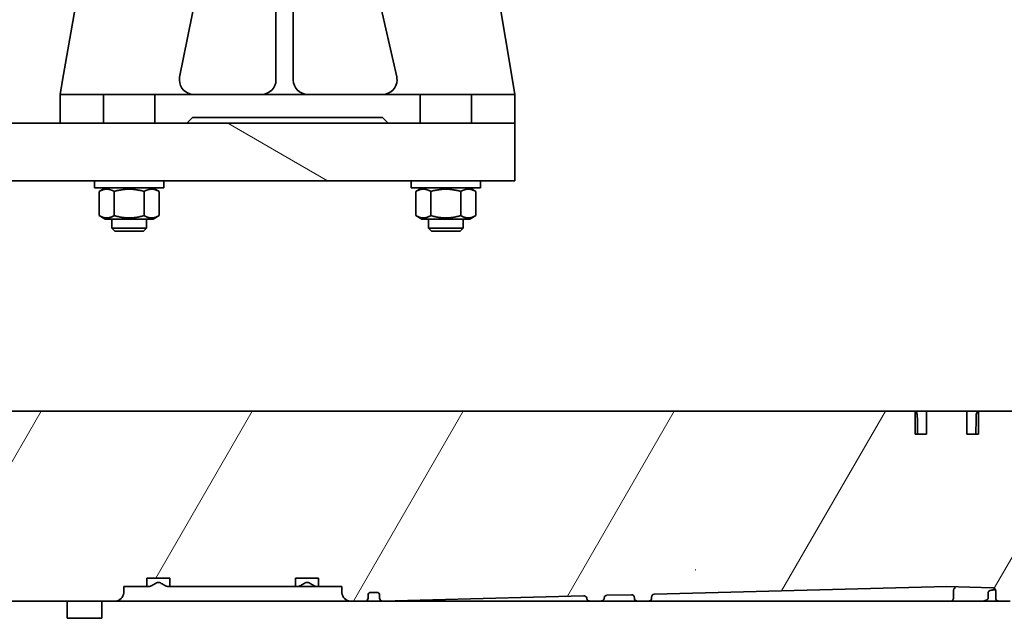
# Model space of a CAD drawing. Units: millimetres. Extents: x 0 to 420, y -299 to 297.
# Drawn here: x 70 to 88, y 98 to 108 of the extents above; entities that cross this region are included whole.
import ezdxf

# ---------------------------------------------------------------- set-up
doc = ezdxf.new("R2010")
doc.units = ezdxf.units.MM
doc.layers.add('Hatch', color=3, linetype='Continuous', lineweight=9, true_color=0x00ff00)
doc.layers.add('Visible Edges(kwh)', color=7, linetype='Continuous', lineweight=35)

msp = doc.modelspace()

# ---------------------------------------------------------------- hatches: boundary and pattern name
at = {"layer": 'Hatch'}
h = msp.add_hatch(dxfattribs=at)
h.set_pattern_fill('ANSI31', color=256, scale=508, angle=105, style=0)
h.set_pattern_definition([(150, (-16.4325, 0.8004), (-1.5875, -2.74963), [])])
h.paths.add_polyline_path([(61.58336, 106.18259), (61.58336, 105.18259), (79.08336, 105.18259), (79.08336, 106.18259), (78.32936, 106.18259), (78.24154, 106.18259), (77.52518, 106.18259), (77.43737, 106.18259), (76.88336, 106.18259), (73.38336, 106.18259), (72.82936, 106.18259), (72.74154, 106.18259), (72.02518, 106.18259), (71.93737, 106.18259), (71.18336, 106.18259)])
h = msp.add_hatch(dxfattribs=at)
h.set_pattern_fill('ANSI31', color=256, scale=508, angle=15, style=0)
h.set_pattern_definition([(60, (-16.4325, 0.8004), (-2.74963, 1.5875), [])])
edge = h.paths.add_edge_path()
edge.add_line((100.07474, 98.13259), (100.07474, 98.28259))
edge.add_line((100.07474, 98.28259), (100.47474, 98.28259))
edge.add_line((100.47474, 98.28259), (100.47474, 98.13259))
edge.add_line((100.47474, 98.13259), (100.87474, 98.13259))
edge.add_line((100.87474, 98.13259), (100.87837, 98.02742))
edge.add_ellipse((101.02828, 98.03259), major_axis=(0.00517, -0.14991), ratio=1, start_angle=270, end_angle=358.025066)
edge.add_line((101.02828, 97.88259), (105.33844, 97.88259))
edge.add_ellipse((105.33844, 98.03259), major_axis=(0.15, 0), ratio=1, start_angle=270, end_angle=358.025066)
edge.add_line((105.48836, 98.02742), (105.49198, 98.13259))
edge.add_line((105.49198, 98.13259), (105.89198, 98.13259))
edge.add_line((105.89198, 98.13259), (105.89198, 98.28259))
edge.add_line((105.89198, 98.28259), (106.29198, 98.28259))
edge.add_line((106.29198, 98.28259), (106.29198, 98.13259))
edge.add_line((106.29198, 98.13259), (109.83161, 98.13259))
edge.add_line((109.83161, 98.13259), (109.83161, 98.28259))
edge.add_line((109.83161, 98.28259), (110.23161, 98.28259))
edge.add_line((110.23161, 98.28259), (110.23161, 98.13259))
edge.add_line((110.23161, 98.13259), (110.63161, 98.13259))
edge.add_line((110.63161, 98.13259), (110.63427, 98.02875))
edge.add_ellipse((110.78422, 98.03259), major_axis=(0.00384, -0.14995), ratio=1, start_angle=270, end_angle=358.53343)
edge.add_line((110.78422, 97.88259), (110.8918, 97.88259))
edge.add_ellipse((110.8918, 98.03259), major_axis=(0.15, 0), ratio=1, start_angle=270, end_angle=358.532602)
edge.add_line((111.04175, 98.02875), (111.04254, 98.05951))
edge.add_ellipse((111.11752, 98.05759), major_axis=(0.00192, 0.07498), ratio=1, start_angle=1.467398, end_angle=90, ccw=False)
edge.add_line((111.11752, 98.13259), (111.44441, 98.13259))
edge.add_line((111.44441, 98.13259), (111.44441, 98.28259))
edge.add_line((111.44441, 98.28259), (111.84441, 98.28259))
edge.add_line((111.84441, 98.28259), (111.84441, 98.13259))
edge.add_line((111.84441, 98.13259), (115.02474, 98.13259))
edge.add_line((115.02474, 98.13259), (115.02474, 98.28259))
edge.add_line((115.02474, 98.28259), (115.42474, 98.28259))
edge.add_line((115.42474, 98.28259), (115.42474, 98.13259))
edge.add_line((115.42474, 98.13259), (115.75228, 98.13259))
edge.add_ellipse((115.75228, 98.05759), major_axis=(0.075, 0), ratio=1, start_angle=1.974934, end_angle=90, ccw=False)
edge.add_line((115.82724, 98.06018), (115.82837, 98.02742))
edge.add_ellipse((115.97828, 98.03259), major_axis=(0.00517, -0.14991), ratio=1, start_angle=270, end_angle=358.025066)
edge.add_line((115.97828, 97.88259), (116.23844, 97.88259))
edge.add_line((116.23844, 97.88259), (116.23844, 97.58259))
edge.add_line((116.23844, 97.58259), (116.83844, 97.58259))
edge.add_line((116.83844, 97.58259), (116.83844, 97.88259))
edge.add_line((116.83844, 97.88259), (118.08336, 97.88259))
edge.add_ellipse((118.08336, 98.03259), major_axis=(0.15, 0), ratio=1, start_angle=270, end_angle=360)
edge.add_line((118.23336, 98.03259), (118.23336, 98.13259))
edge.add_ellipse((118.08336, 98.13259), major_axis=(0, 0.15), ratio=1, start_angle=270, end_angle=360)
edge.add_line((118.08336, 98.28259), (116.32828, 98.28259))
edge.add_ellipse((116.32828, 98.43259), major_axis=(-0.15, 0), ratio=1, start_angle=1.974934, end_angle=90, ccw=False)
edge.add_line((116.17837, 98.42742), (116.08836, 101.03776))
edge.add_ellipse((115.93844, 101.03259), major_axis=(-0.00517, 0.14991), ratio=1, start_angle=270, end_angle=358.025066)
edge.add_line((115.93844, 101.18259), (113.45836, 101.18259))
edge.add_line((113.45836, 101.18259), (113.28399, 101.18259))
edge.add_line((113.28399, 101.18259), (111.75774, 101.18259))
edge.add_line((111.75774, 101.18259), (111.58336, 101.18259))
edge.add_line((111.58336, 101.18259), (87.13336, 101.18259))
edge.add_line((87.13336, 101.18259), (87.13336, 100.78259))
edge.add_line((87.13336, 100.78259), (86.93336, 100.78259))
edge.add_line((86.93336, 100.78259), (86.93336, 101.18259))
edge.add_line((86.93336, 101.18259), (86.23336, 101.18259))
edge.add_line((86.23336, 101.18259), (86.23336, 100.78259))
edge.add_line((86.23336, 100.78259), (86.03336, 100.78259))
edge.add_line((86.03336, 100.78259), (86.03336, 101.18259))
edge.add_line((86.03336, 101.18259), (61.58336, 101.18259))
edge.add_line((61.58336, 101.18259), (61.40899, 101.18259))
edge.add_line((61.40899, 101.18259), (59.88274, 101.18259))
edge.add_line((59.88274, 101.18259), (59.70836, 101.18259))
edge.add_line((59.70836, 101.18259), (57.22828, 101.18259))
edge.add_ellipse((57.22828, 101.03259), major_axis=(-0.15, 0), ratio=1, start_angle=270, end_angle=358.025066)
edge.add_line((57.07837, 101.03776), (56.98836, 98.42742))
edge.add_ellipse((56.83844, 98.43259), major_axis=(-0.00517, -0.14991), ratio=1, start_angle=1.974934, end_angle=90, ccw=False)
edge.add_line((56.83844, 98.28259), (55.08336, 98.28259))
edge.add_ellipse((55.08336, 98.13259), major_axis=(-0.15, 0), ratio=1, start_angle=270, end_angle=360)
edge.add_line((54.93336, 98.13259), (54.93336, 98.03259))
edge.add_ellipse((55.08336, 98.03259), major_axis=(0, -0.15), ratio=1, start_angle=270, end_angle=360)
edge.add_line((55.08336, 97.88259), (56.32828, 97.88259))
edge.add_line((56.32828, 97.88259), (56.32828, 97.58259))
edge.add_line((56.32828, 97.58259), (56.92828, 97.58259))
edge.add_line((56.92828, 97.58259), (56.92828, 97.88259))
edge.add_line((56.92828, 97.88259), (57.18844, 97.88259))
edge.add_ellipse((57.18844, 98.03259), major_axis=(0.15, 0), ratio=1, start_angle=270, end_angle=358.025066)
edge.add_line((57.33836, 98.02742), (57.33948, 98.06018))
edge.add_ellipse((57.41444, 98.05759), major_axis=(0.00258, 0.07496), ratio=1, start_angle=1.974934, end_angle=90, ccw=False)
edge.add_line((57.41444, 98.13259), (57.74198, 98.13259))
edge.add_line((57.74198, 98.13259), (57.74198, 98.28259))
edge.add_line((57.74198, 98.28259), (58.14198, 98.28259))
edge.add_line((58.14198, 98.28259), (58.14198, 98.13259))
edge.add_line((58.14198, 98.13259), (61.32231, 98.13259))
edge.add_line((61.32231, 98.13259), (61.32231, 98.28259))
edge.add_line((61.32231, 98.28259), (61.72231, 98.28259))
edge.add_line((61.72231, 98.28259), (61.72231, 98.13259))
edge.add_line((61.72231, 98.13259), (62.0492, 98.13259))
edge.add_ellipse((62.0492, 98.05759), major_axis=(0.075, 0), ratio=1, start_angle=1.467398, end_angle=90, ccw=False)
edge.add_line((62.12418, 98.05951), (62.12497, 98.02875))
edge.add_ellipse((62.27492, 98.03259), major_axis=(0.00384, -0.14995), ratio=1, start_angle=270, end_angle=358.532602)
edge.add_line((62.27492, 97.88259), (62.3825, 97.88259))
edge.add_ellipse((62.3825, 98.03259), major_axis=(0.15, 0), ratio=1, start_angle=270, end_angle=358.53343)
edge.add_line((62.53245, 98.02875), (62.53511, 98.13259))
edge.add_line((62.53511, 98.13259), (62.93511, 98.13259))
edge.add_line((62.93511, 98.13259), (62.93511, 98.28259))
edge.add_line((62.93511, 98.28259), (63.33511, 98.28259))
edge.add_line((63.33511, 98.28259), (63.33511, 98.13259))
edge.add_line((63.33511, 98.13259), (66.87474, 98.13259))
edge.add_line((66.87474, 98.13259), (66.87474, 98.28259))
edge.add_line((66.87474, 98.28259), (67.27474, 98.28259))
edge.add_line((67.27474, 98.28259), (67.27474, 98.13259))
edge.add_line((67.27474, 98.13259), (67.67474, 98.13259))
edge.add_line((67.67474, 98.13259), (67.67837, 98.02742))
edge.add_ellipse((67.82828, 98.03259), major_axis=(0.00517, -0.14991), ratio=1, start_angle=270, end_angle=358.025066)
edge.add_line((67.82828, 97.88259), (72.13844, 97.88259))
edge.add_ellipse((72.13844, 98.03259), major_axis=(0.15, 0), ratio=1, start_angle=270, end_angle=358.025066)
edge.add_line((72.28836, 98.02742), (72.29198, 98.13259))
edge.add_line((72.29198, 98.13259), (72.69198, 98.13259))
edge.add_line((72.69198, 98.13259), (72.69198, 98.28259))
edge.add_line((72.69198, 98.28259), (73.09198, 98.28259))
edge.add_line((73.09198, 98.28259), (73.09198, 98.13259))
edge.add_line((73.09198, 98.13259), (75.27474, 98.13259))
edge.add_line((75.27474, 98.13259), (75.27474, 98.28259))
edge.add_line((75.27474, 98.28259), (75.67474, 98.28259))
edge.add_line((75.67474, 98.28259), (75.67474, 98.13259))
edge.add_line((75.67474, 98.13259), (76.07474, 98.13259))
edge.add_line((76.07474, 98.13259), (76.07837, 98.02742))
edge.add_ellipse((76.22828, 98.03259), major_axis=(0.00517, -0.14991), ratio=1, start_angle=270, end_angle=358.025066)
edge.add_line((76.22828, 97.88259), (76.48336, 97.88259))
edge.add_ellipse((76.48336, 97.93259), major_axis=(0.05, 0), ratio=1, start_angle=270, end_angle=360)
edge.add_line((76.53336, 97.93259), (76.53336, 97.98259))
edge.add_ellipse((76.58336, 97.98259), major_axis=(0, 0.05), ratio=1, start_angle=0, end_angle=90, ccw=False)
edge.add_line((76.58336, 98.03259), (76.68336, 98.03259))
edge.add_ellipse((76.68336, 97.98259), major_axis=(0.05, 0), ratio=1, start_angle=0, end_angle=90, ccw=False)
edge.add_line((76.73336, 97.98259), (76.73336, 97.93259))
edge.add_ellipse((76.78336, 97.93259), major_axis=(0, -0.05), ratio=1, start_angle=270, end_angle=360)
edge.add_line((76.78336, 97.88259), (80.28209, 97.97185))
edge.add_spline(control_points=[(80.28209, 97.97185), (80.28566, 97.97194), (80.28922, 97.97164), (80.29624, 97.97031), (80.29966, 97.96926), (80.30894, 97.96531), (80.31437, 97.96162), (80.32352, 97.95235), (80.32715, 97.94687), (80.33141, 97.93648), (80.33257, 97.9319), (80.33307, 97.92723)], knot_values=[-0.16003875, -0.16003875, -0.16003875, -0.16003875, -0.13861604, -0.13861604, -0.11719334, -0.11719334, -0.07812889, -0.07812889, -0.03906445, -0.03906445, -0.01077419, -0.01077419, -0.01077419, -0.01077419], degree=3, periodic=0)
edge.add_spline(control_points=[(80.33307, 97.92723), (80.33369, 97.92154), (80.33527, 97.916), (80.34024, 97.90571), (80.34359, 97.90102), (80.3523, 97.89243), (80.35778, 97.88881), (80.36982, 97.88386), (80.37627, 97.88259), (80.38278, 97.88259)], knot_values=[-0.14674017, -0.14674017, -0.14674017, -0.14674017, -0.11243453, -0.11243453, -0.07812889, -0.07812889, -0.03906445, -0.03906445, 0, 0, 0, 0], degree=3, periodic=0)
edge.add_line((80.38278, 97.88259), (80.58336, 97.88259))
edge.add_spline(control_points=[(80.58336, 97.88259), (80.59001, 97.88259), (80.59658, 97.88392), (80.60871, 97.88901), (80.61417, 97.89267), (80.62336, 97.90189), (80.62702, 97.90736), (80.63202, 97.91938), (80.63333, 97.92582), (80.63336, 97.93233)], knot_values=[-0.15705117, -0.15705117, -0.15705117, -0.15705117, -0.11719334, -0.11719334, -0.07812889, -0.07812889, -0.03906445, -0.03906445, 0, 0, 0, 0], degree=3, periodic=0)
edge.add_spline(control_points=[(80.63336, 97.93233), (80.63339, 97.93854), (80.63459, 97.9447), (80.63927, 97.95653), (80.64283, 97.96205), (80.65186, 97.97144), (80.65725, 97.9752), (80.66916, 97.98045), (80.67558, 97.98188), (80.68209, 97.98205)], knot_values=[-0.15448178, -0.15448178, -0.15448178, -0.15448178, -0.11719334, -0.11719334, -0.07812889, -0.07812889, -0.03906445, -0.03906445, 0, 0, 0, 0], degree=3, periodic=0)
edge.add_line((80.68209, 97.98205), (81.10709, 97.99289))
edge.add_spline(control_points=[(81.10709, 97.99289), (81.11066, 97.99298), (81.11422, 97.99269), (81.12124, 97.99135), (81.12466, 97.99031), (81.13394, 97.98636), (81.13937, 97.98266), (81.14852, 97.9734), (81.15215, 97.96791), (81.15709, 97.95587), (81.15836, 97.94942), (81.15836, 97.94291)], knot_values=[-0.16003875, -0.16003875, -0.16003875, -0.16003875, -0.13861604, -0.13861604, -0.11719334, -0.11719334, -0.07812889, -0.07812889, -0.03906445, -0.03906445, 0, 0, 0, 0], degree=3, periodic=0)
edge.add_line((81.15836, 97.94291), (81.15836, 97.93259))
edge.add_spline(control_points=[(81.15836, 97.93259), (81.15836, 97.92642), (81.15981, 97.91916), (81.16453, 97.90776), (81.16864, 97.9016), (81.17737, 97.89287), (81.18353, 97.88876), (81.19493, 97.88404), (81.20219, 97.88259), (81.20836, 97.88259)], knot_values=[0, 0, 0, 0, 0.03702406, 0.03702406, 0.07404813, 0.07404813, 0.11107219, 0.11107219, 0.14809626, 0.14809626, 0.14809626, 0.14809626], degree=3, periodic=0)
edge.add_line((81.20836, 97.88259), (81.40836, 97.88259))
edge.add_spline(control_points=[(81.40836, 97.88259), (81.41453, 97.88259), (81.42179, 97.88404), (81.4332, 97.88876), (81.43935, 97.89287), (81.44808, 97.9016), (81.45219, 97.90776), (81.45692, 97.91916), (81.45836, 97.92642), (81.45836, 97.93259)], knot_values=[0.14809626, 0.14809626, 0.14809626, 0.14809626, 0.18512032, 0.18512032, 0.22214439, 0.22214439, 0.25916845, 0.25916845, 0.29619252, 0.29619252, 0.29619252, 0.29619252], degree=3, periodic=0)
edge.add_line((81.45836, 97.93259), (81.45836, 97.95311))
edge.add_spline(control_points=[(81.45836, 97.95311), (81.45836, 97.95941), (81.45955, 97.96566), (81.46427, 97.97757), (81.46783, 97.9831), (81.47686, 97.99248), (81.48225, 97.99624), (81.49416, 98.00149), (81.50058, 98.00293), (81.50709, 98.0031)], knot_values=[-0.15500831, -0.15500831, -0.15500831, -0.15500831, -0.11719334, -0.11719334, -0.07812889, -0.07812889, -0.03906445, -0.03906445, 0, 0, 0, 0], degree=3, periodic=0)
edge.add_line((81.50709, 98.0031), (86.58336, 98.13259))
edge.add_line((86.58336, 98.13259), (87.38464, 98.11215))
edge.add_spline(control_points=[(87.38464, 98.11215), (87.39094, 98.11199), (87.39715, 98.11064), (87.40894, 98.10562), (87.41437, 98.10192), (87.42352, 98.09266), (87.42715, 98.08717), (87.43209, 98.07513), (87.43336, 98.06868), (87.43336, 98.06217)], knot_values=[-0.15500831, -0.15500831, -0.15500831, -0.15500831, -0.11719334, -0.11719334, -0.07812889, -0.07812889, -0.03906445, -0.03906445, 0, 0, 0, 0], degree=3, periodic=0)
edge.add_line((87.43336, 98.06217), (87.43336, 97.93259))
edge.add_spline(control_points=[(87.43336, 97.93259), (87.43336, 97.92642), (87.43481, 97.91916), (87.43953, 97.90776), (87.44364, 97.9016), (87.45237, 97.89287), (87.45853, 97.88876), (87.46993, 97.88404), (87.47719, 97.88259), (87.48336, 97.88259)], knot_values=[0, 0, 0, 0, 0.03702406, 0.03702406, 0.07404813, 0.07404813, 0.11107219, 0.11107219, 0.14809626, 0.14809626, 0.14809626, 0.14809626], degree=3, periodic=0)
edge.add_line((87.48336, 97.88259), (87.68336, 97.88259))
edge.add_spline(control_points=[(87.68336, 97.88259), (87.68953, 97.88259), (87.69679, 97.88404), (87.7082, 97.88876), (87.71435, 97.89287), (87.72308, 97.9016), (87.72719, 97.90776), (87.73192, 97.91916), (87.73336, 97.92642), (87.73336, 97.93259)], knot_values=[0.14809626, 0.14809626, 0.14809626, 0.14809626, 0.18512032, 0.18512032, 0.22214439, 0.22214439, 0.25916845, 0.25916845, 0.29619252, 0.29619252, 0.29619252, 0.29619252], degree=3, periodic=0)
edge.add_line((87.73336, 97.93259), (87.73336, 98.05196))
edge.add_spline(control_points=[(87.73336, 98.05196), (87.73336, 98.05553), (87.73374, 98.05909), (87.73526, 98.06607), (87.73639, 98.06947), (87.74057, 98.07864), (87.74441, 98.08398), (87.75391, 98.09289), (87.75948, 98.09637), (87.77165, 98.10101), (87.77813, 98.10211), (87.78464, 98.10195)], knot_values=[-0.16003875, -0.16003875, -0.16003875, -0.16003875, -0.13861604, -0.13861604, -0.11719334, -0.11719334, -0.07812889, -0.07812889, -0.03906445, -0.03906445, 0, 0, 0, 0], degree=3, periodic=0)
edge.add_line((87.78464, 98.10195), (88.28464, 98.08919))
edge.add_spline(control_points=[(88.28464, 98.08919), (88.29094, 98.08903), (88.29715, 98.08768), (88.30894, 98.08266), (88.31437, 98.07897), (88.32352, 98.0697), (88.32715, 98.06421), (88.33209, 98.05217), (88.33336, 98.04572), (88.33336, 98.03921)], knot_values=[-0.15500831, -0.15500831, -0.15500831, -0.15500831, -0.11719334, -0.11719334, -0.07812889, -0.07812889, -0.03906445, -0.03906445, 0, 0, 0, 0], degree=3, periodic=0)
edge.add_line((88.33336, 98.03921), (88.33336, 97.93259))
edge.add_spline(control_points=[(88.33336, 97.93259), (88.33336, 97.92642), (88.33481, 97.91916), (88.33953, 97.90776), (88.34364, 97.9016), (88.35237, 97.89287), (88.35853, 97.88876), (88.36993, 97.88404), (88.37719, 97.88259), (88.38336, 97.88259)], knot_values=[0, 0, 0, 0, 0.03702406, 0.03702406, 0.07404813, 0.07404813, 0.11107219, 0.11107219, 0.14809626, 0.14809626, 0.14809626, 0.14809626], degree=3, periodic=0)
edge.add_line((88.38336, 97.88259), (88.58336, 97.88259))
edge.add_spline(control_points=[(88.58336, 97.88259), (88.58953, 97.88259), (88.59679, 97.88404), (88.6082, 97.88876), (88.61435, 97.89287), (88.62308, 97.9016), (88.62719, 97.90776), (88.63192, 97.91916), (88.63336, 97.92642), (88.63336, 97.93259)], knot_values=[0.14809626, 0.14809626, 0.14809626, 0.14809626, 0.18512032, 0.18512032, 0.22214439, 0.22214439, 0.25916845, 0.25916845, 0.29619252, 0.29619252, 0.29619252, 0.29619252], degree=3, periodic=0)
edge.add_line((88.63336, 97.93259), (88.63336, 98.029))
edge.add_spline(control_points=[(88.63336, 98.029), (88.63336, 98.03258), (88.63374, 98.03614), (88.63526, 98.04311), (88.63639, 98.04651), (88.64057, 98.05568), (88.64441, 98.06102), (88.65391, 98.06993), (88.65948, 98.07341), (88.67165, 98.07805), (88.67813, 98.07915), (88.68464, 98.07899)], knot_values=[-0.16003875, -0.16003875, -0.16003875, -0.16003875, -0.13861604, -0.13861604, -0.11719334, -0.11719334, -0.07812889, -0.07812889, -0.03906445, -0.03906445, 0, 0, 0, 0], degree=3, periodic=0)
edge.add_line((88.68464, 98.07899), (90.48464, 98.03307))
edge.add_spline(control_points=[(90.48464, 98.03307), (90.49094, 98.03291), (90.49715, 98.03156), (90.50894, 98.02654), (90.51437, 98.02284), (90.52352, 98.01357), (90.52715, 98.00809), (90.53209, 97.99605), (90.53336, 97.9896), (90.53336, 97.98309)], knot_values=[-0.15500831, -0.15500831, -0.15500831, -0.15500831, -0.11719334, -0.11719334, -0.07812889, -0.07812889, -0.03906445, -0.03906445, 0, 0, 0, 0], degree=3, periodic=0)
edge.add_line((90.53336, 97.98309), (90.53336, 97.93259))
edge.add_spline(control_points=[(90.53336, 97.93259), (90.53336, 97.92642), (90.53481, 97.91916), (90.53953, 97.90776), (90.54364, 97.9016), (90.55237, 97.89287), (90.55853, 97.88876), (90.56993, 97.88404), (90.57719, 97.88259), (90.58336, 97.88259)], knot_values=[0.29619252, 0.29619252, 0.29619252, 0.29619252, 0.33321658, 0.33321658, 0.37024065, 0.37024065, 0.40726471, 0.40726471, 0.44428878, 0.44428878, 0.44428878, 0.44428878], degree=3, periodic=0)
edge.add_line((90.58336, 97.88259), (90.78336, 97.88259))
edge.add_spline(control_points=[(90.78336, 97.88259), (90.78953, 97.88259), (90.79679, 97.88404), (90.8082, 97.88876), (90.81435, 97.89287), (90.82308, 97.9016), (90.82719, 97.90776), (90.83192, 97.91916), (90.83336, 97.92642), (90.83336, 97.93259)], knot_values=[-0.14809626, -0.14809626, -0.14809626, -0.14809626, -0.11107219, -0.11107219, -0.07404813, -0.07404813, -0.03702406, -0.03702406, 0, 0, 0, 0], degree=3, periodic=0)
edge.add_line((90.83336, 97.93259), (90.83336, 97.97288))
edge.add_spline(control_points=[(90.83336, 97.97288), (90.83336, 97.97645), (90.83374, 97.98001), (90.83526, 97.98699), (90.83639, 97.99039), (90.84057, 97.99956), (90.84441, 98.0049), (90.85391, 98.01381), (90.85948, 98.01729), (90.87165, 98.02193), (90.87813, 98.02303), (90.88464, 98.02287)], knot_values=[-0.16003875, -0.16003875, -0.16003875, -0.16003875, -0.13861604, -0.13861604, -0.11719334, -0.11719334, -0.07812889, -0.07812889, -0.03906445, -0.03906445, 0, 0, 0, 0], degree=3, periodic=0)
edge.add_line((90.88464, 98.02287), (91.38464, 98.01011))
edge.add_spline(control_points=[(91.38464, 98.01011), (91.39094, 98.00995), (91.39715, 98.0086), (91.40894, 98.00358), (91.41437, 97.99988), (91.42352, 97.99062), (91.42715, 97.98513), (91.43209, 97.97309), (91.43336, 97.96664), (91.43336, 97.96013)], knot_values=[-0.15500831, -0.15500831, -0.15500831, -0.15500831, -0.11719334, -0.11719334, -0.07812889, -0.07812889, -0.03906445, -0.03906445, 0, 0, 0, 0], degree=3, periodic=0)
edge.add_line((91.43336, 97.96013), (91.43336, 97.93259))
edge.add_spline(control_points=[(91.43336, 97.93259), (91.43336, 97.92642), (91.43481, 97.91916), (91.43953, 97.90776), (91.44364, 97.9016), (91.45237, 97.89287), (91.45853, 97.88876), (91.46993, 97.88404), (91.47719, 97.88259), (91.48336, 97.88259)], knot_values=[0.29619252, 0.29619252, 0.29619252, 0.29619252, 0.33321658, 0.33321658, 0.37024065, 0.37024065, 0.40726471, 0.40726471, 0.44428878, 0.44428878, 0.44428878, 0.44428878], degree=3, periodic=0)
edge.add_line((91.48336, 97.88259), (91.68336, 97.88259))
edge.add_spline(control_points=[(91.68336, 97.88259), (91.68953, 97.88259), (91.69679, 97.88404), (91.7082, 97.88876), (91.71435, 97.89287), (91.72308, 97.9016), (91.72719, 97.90776), (91.73192, 97.91916), (91.73336, 97.92642), (91.73336, 97.93259)], knot_values=[-0.14809626, -0.14809626, -0.14809626, -0.14809626, -0.11107219, -0.11107219, -0.07404813, -0.07404813, -0.03702406, -0.03702406, 0, 0, 0, 0], degree=3, periodic=0)
edge.add_line((91.73336, 97.93259), (91.73336, 97.94992))
edge.add_spline(control_points=[(91.73336, 97.94992), (91.73336, 97.95349), (91.73374, 97.95705), (91.73526, 97.96403), (91.73639, 97.96743), (91.74057, 97.9766), (91.74441, 97.98194), (91.75391, 97.99085), (91.75948, 97.99433), (91.77165, 97.99897), (91.77813, 98.00007), (91.78464, 97.99991)], knot_values=[-0.16003875, -0.16003875, -0.16003875, -0.16003875, -0.13861604, -0.13861604, -0.11719334, -0.11719334, -0.07812889, -0.07812889, -0.03906445, -0.03906445, 0, 0, 0, 0], degree=3, periodic=0)
edge.add_line((91.78464, 97.99991), (96.38336, 97.88259))
edge.add_ellipse((96.38336, 97.93259), major_axis=(0.05, 0), ratio=1, start_angle=270, end_angle=360)
edge.add_line((96.43336, 97.93259), (96.43336, 97.98259))
edge.add_ellipse((96.48336, 97.98259), major_axis=(0, 0.05), ratio=1, start_angle=0, end_angle=90, ccw=False)
edge.add_line((96.48336, 98.03259), (96.58336, 98.03259))
edge.add_ellipse((96.58336, 97.98259), major_axis=(0.05, 0), ratio=1, start_angle=0, end_angle=90, ccw=False)
edge.add_line((96.63336, 97.98259), (96.63336, 97.93259))
edge.add_ellipse((96.68336, 97.93259), major_axis=(0, -0.05), ratio=1, start_angle=270, end_angle=360)
edge.add_line((96.68336, 97.88259), (96.93844, 97.88259))
edge.add_ellipse((96.93844, 98.03259), major_axis=(0.15, 0), ratio=1, start_angle=270, end_angle=358.025066)
edge.add_line((97.08836, 98.02742), (97.09198, 98.13259))
edge.add_line((97.09198, 98.13259), (97.49198, 98.13259))
edge.add_line((97.49198, 98.13259), (97.49198, 98.28259))
edge.add_line((97.49198, 98.28259), (97.89198, 98.28259))
edge.add_line((97.89198, 98.28259), (97.89198, 98.13259))
edge.add_line((97.89198, 98.13259), (100.07474, 98.13259))
edge = h.paths.add_edge_path(flags=0)
edge.add_ellipse((90.94331, 98.5737), major_axis=(-0.14995, -0.00375), ratio=1, start_angle=87.137262, end_angle=90)
edge.add_line((90.94706, 98.42374), (90.93956, 98.42374))
edge = h.paths.add_edge_path(flags=0)
edge.add_line((82.21967, 98.42374), (82.22716, 98.42374))
edge.add_ellipse((82.22341, 98.5737), major_axis=(-0.14995, -0.00375), ratio=1, start_angle=87.137262, end_angle=90, ccw=False)

# ---------------------------------------------------------------- linework, layer by layer
at = {"layer": 'Visible Edges(kwh)'}
for p, q in [((74.93336, 106.93259), (74.93336, 111.95725)), ((75.23336, 111.95701), (75.23336, 106.93259)), ((72.06254, 111.71897), (71.227, 106.93259)), ((73.26027, 106.98143), (73.99197, 110.65514)), ((76.2115, 110.62549), (77.03058, 106.9875)), ((79.0417, 106.93259), (78.42629, 110.62549)), ((71.227, 106.93259), (71.18336, 106.68259)), ((79.08336, 106.68259), (79.0417, 106.93259)), ((71.18336, 106.68259), (71.93737, 106.68259)), ((71.18336, 106.18259), (71.18336, 106.68259)), ((71.93737, 106.68259), (72.02518, 106.68259)), ((71.93737, 106.18259), (71.93737, 106.68259)), ((72.02518, 106.68259), (72.74154, 106.68259)), ((72.74154, 106.68259), (72.82936, 106.68259)), ((72.82936, 106.68259), (74.68336, 106.68259)), ((72.82936, 106.18259), (72.82936, 106.68259)), ((74.68336, 106.68259), (75.48336, 106.68259)), ((75.48336, 106.68259), (77.43737, 106.68259)), ((77.43737, 106.68259), (77.52518, 106.68259)), ((77.43737, 106.18259), (77.43737, 106.68259)), ((77.52518, 106.68259), (78.24154, 106.68259)), ((78.24154, 106.68259), (78.32936, 106.68259)), ((78.32936, 106.68259), (79.08336, 106.68259)), ((78.32936, 106.18259), (78.32936, 106.68259)), ((79.08336, 106.18259), (79.08336, 106.68259)), ((73.38336, 106.18259), (73.48336, 106.28259)), ((73.48336, 106.28259), (76.78336, 106.28259)), ((76.78336, 106.28259), (76.88336, 106.18259)), ((71.18336, 106.18259), (61.58336, 106.18259)), ((71.18336, 106.18259), (71.93737, 106.18259)), ((71.93737, 106.18259), (72.02518, 106.18259)), ((72.02518, 106.18259), (72.74154, 106.18259)), ((72.74154, 106.18259), (72.82936, 106.18259)), ((72.82936, 106.18259), (73.38336, 106.18259)), ((76.88336, 106.18259), (73.38336, 106.18259)), ((76.88336, 106.18259), (77.43737, 106.18259)), ((77.43737, 106.18259), (77.52518, 106.18259)), ((77.52518, 106.18259), (78.24154, 106.18259)), ((78.24154, 106.18259), (78.32936, 106.18259)), ((78.32936, 106.18259), (79.08336, 106.18259)), ((79.08336, 105.18259), (79.08336, 106.18259)), ((61.58336, 105.18259), (79.08336, 105.18259)), ((71.78336, 105.18259), (71.78336, 105.05759)), ((72.98336, 105.18259), (72.98336, 105.05759)), ((77.28336, 105.18259), (77.28336, 105.05759)), ((78.48336, 105.18259), (78.48336, 105.05759)), ((72.98336, 105.05759), (71.78336, 105.05759)), ((71.96836, 105.05759), (71.86375, 104.99719)), ((72.79836, 105.05759), (72.90298, 104.99719)), ((78.48336, 105.05759), (77.28336, 105.05759)), ((77.46836, 105.05759), (77.36375, 104.99719)), ((78.29836, 105.05759), (78.40298, 104.99719)), ((71.86375, 104.57799), (71.86375, 104.99719)), ((72.12355, 104.57799), (72.12355, 104.99719)), ((72.64317, 104.57799), (72.64317, 104.99719)), ((72.90298, 104.57799), (72.90298, 104.99719)), ((77.36375, 104.57799), (77.36375, 104.99719)), ((77.62355, 104.57799), (77.62355, 104.99719)), ((78.14317, 104.57799), (78.14317, 104.99719)), ((78.40298, 104.57799), (78.40298, 104.99719)), ((71.96836, 104.51759), (71.86375, 104.57799)), ((71.96836, 104.51759), (72.79836, 104.51759)), ((72.08336, 104.51759), (72.08336, 104.36127)), ((72.68336, 104.51759), (72.68336, 104.36127)), ((72.79836, 104.51759), (72.90298, 104.57799)), ((77.46836, 104.51759), (77.36375, 104.57799)), ((77.46836, 104.51759), (78.29836, 104.51759)), ((77.58336, 104.51759), (77.58336, 104.36127)), ((78.18336, 104.51759), (78.18336, 104.36127)), ((78.29836, 104.51759), (78.40298, 104.57799)), ((72.08336, 104.36127), (72.68336, 104.36127)), ((72.13704, 104.30759), (72.08336, 104.36127)), ((72.62968, 104.30759), (72.68336, 104.36127)), ((77.58336, 104.36127), (78.18336, 104.36127)), ((77.63704, 104.30759), (77.58336, 104.36127)), ((78.12968, 104.30759), (78.18336, 104.36127)), ((72.62968, 104.30759), (72.13704, 104.30759)), ((78.12968, 104.30759), (77.63704, 104.30759)), ((86.03336, 101.18259), (57.22828, 101.18259)), ((86.03336, 100.78259), (86.03336, 101.18259)), ((86.03336, 101.18259), (86.0432, 101.18259)), ((86.23336, 101.18259), (86.0432, 101.18259)), ((86.93336, 101.18259), (86.23336, 101.18259)), ((86.23336, 101.18259), (86.23336, 100.78259)), ((86.93336, 100.78259), (86.93336, 101.18259)), ((87.12352, 101.18259), (86.93336, 101.18259)), ((87.12352, 101.18259), (87.13336, 101.18259)), ((115.93844, 101.18259), (87.13336, 101.18259)), ((87.13336, 101.18259), (87.13336, 100.78259)), ((86.23336, 100.78259), (86.03336, 100.78259)), ((87.13336, 100.78259), (86.93336, 100.78259)), ((82.21967, 98.42374), (82.22716, 98.42374)), ((72.69198, 98.13259), (72.69198, 98.28259)), ((72.69198, 98.28259), (73.09198, 98.28259)), ((73.09198, 98.28259), (73.09198, 98.13259)), ((75.27474, 98.13259), (75.27474, 98.28259)), ((75.27474, 98.28259), (75.67474, 98.28259)), ((75.67474, 98.28259), (75.67474, 98.13259)), ((72.28836, 98.02742), (72.29198, 98.13259)), ((72.29198, 98.13259), (72.69198, 98.13259)), ((72.72097, 98.13259), (72.69198, 98.13259)), ((73.09198, 98.13259), (73.063, 98.13259)), ((73.09198, 98.13259), (75.27474, 98.13259)), ((75.30373, 98.13259), (75.27474, 98.13259)), ((75.30373, 98.13259), (75.64575, 98.13259)), ((75.67474, 98.13259), (75.64575, 98.13259)), ((75.67474, 98.13259), (76.07474, 98.13259)), ((76.07474, 98.13259), (76.07837, 98.02742)), ((76.58336, 98.03259), (76.68336, 98.03259)), ((80.68209, 97.98205), (81.10709, 97.99289)), ((81.50709, 98.0031), (86.58336, 98.13259)), ((86.58336, 98.13259), (87.38464, 98.11215)), ((86.69903, 97.93259), (86.69903, 98.06146)), ((87.30356, 97.93259), (87.30356, 98.02835)), ((87.43336, 98.06217), (87.43336, 97.93259)), ((67.82828, 97.88259), (72.13844, 97.88259)), ((71.30582, 97.88259), (71.30582, 97.58259)), ((71.90582, 97.88259), (71.90582, 97.58259)), ((76.22828, 97.88259), (72.13844, 97.88259)), ((76.22828, 97.88259), (76.48336, 97.88259)), ((76.78336, 97.88259), (76.48336, 97.88259)), ((76.53336, 97.93259), (76.53336, 97.98259)), ((76.73336, 97.98259), (76.73336, 97.93259)), ((76.78336, 97.88259), (80.28209, 97.97185)), ((80.38278, 97.88259), (76.78336, 97.88259)), ((80.38278, 97.88259), (80.58336, 97.88259)), ((80.58336, 97.88259), (80.61339, 97.88259)), ((80.61339, 97.88259), (81.20836, 97.88259)), ((81.15836, 97.94291), (81.15836, 97.93259)), ((81.20836, 97.88259), (81.40836, 97.88259)), ((81.40836, 97.88259), (82.28336, 97.88259)), ((81.45836, 97.93259), (81.45836, 97.95311)), ((82.28336, 97.88259), (86.66157, 97.88259)), ((86.66157, 97.88259), (87.19747, 97.88259)), ((87.48336, 97.88259), (87.19747, 97.88259)), ((87.48336, 97.88259), (87.68336, 97.88259)), ((71.30582, 97.58259), (71.90582, 97.58259))]:
    msp.add_line(p, q, dxfattribs=at)
for centre, radius, start, end in [((73.50546, 106.93259), 0.25, 168.735832, 180), ((73.50546, 106.93259), 0.25, 180, 270), ((74.68336, 106.93259), 0.25, 270, 0), ((75.48336, 106.93259), 0.25, 180, 270), ((76.78669, 106.93259), 0.25, 270, 0), ((76.78669, 106.93259), 0.25, 0, 12.688458), ((82.22341, 98.5737), 0.15, 268.568631, 271.431369), ((72.13844, 98.03259), 0.15, 270, 358.025066), ((76.22828, 98.03259), 0.15, 181.974934, 270), ((76.58336, 97.98259), 0.05, 90, 180), ((76.68336, 97.98259), 0.05, 0, 90), ((76.48336, 97.93259), 0.05, 270, 0), ((76.78336, 97.93259), 0.05, 180, 270)]:
    msp.add_arc(centre, radius, start, end, dxfattribs=at)
for start_param, end_param in [(5.09138509, 5.1130182), (1.17016711, 1.19180022)]:
    msp.add_ellipse((86.58336, 106.70029), major_axis=(0, -15.17367), ratio=0.03624699, start_param=start_param, end_param=end_param, dxfattribs=at)
for points in [[(72.12355, 104.99719), (71.99365, 105.07219), (71.86375, 104.99719)], [(72.64317, 104.99719), (72.38336, 105.07219), (72.12355, 104.99719)], [(72.90298, 104.99719), (72.77307, 105.07219), (72.64317, 104.99719)], [(77.62355, 104.99719), (77.49365, 105.07219), (77.36375, 104.99719)], [(78.14317, 104.99719), (77.88336, 105.07219), (77.62355, 104.99719)], [(78.40298, 104.99719), (78.27307, 105.07219), (78.14317, 104.99719)], [(71.86375, 104.57799), (71.99365, 104.50299), (72.12355, 104.57799)], [(72.12355, 104.57799), (72.38336, 104.50299), (72.64317, 104.57799)], [(72.64317, 104.57799), (72.77307, 104.50299), (72.90298, 104.57799)], [(77.36375, 104.57799), (77.49365, 104.50299), (77.62355, 104.57799)], [(77.62355, 104.57799), (77.88336, 104.50299), (78.14317, 104.57799)], [(78.14317, 104.57799), (78.27307, 104.50299), (78.40298, 104.57799)]]:
    msp.add_rational_spline(points, [1, 1.15470053838, 1], degree=2, dxfattribs=at)
for points, knots in [([(86.0432, 101.18259), (86.04565, 101.18259), (86.04876, 101.18), (86.05539, 101.16961), (86.05889, 101.16182), (86.06475, 101.14406), (86.06754, 101.13298), (86.07121, 101.10972), (86.07222, 101.09773), (86.07239, 101.08621)], [0.912481886, 0.912481886, 0.912481886, 0.912481886, 0.990565676, 0.990565676, 1.068649466, 1.068649466, 1.144254271, 1.144254271, 1.212652786, 1.212652786, 1.212652786, 1.212652786]), ([(87.09433, 101.08621), (87.0945, 101.09773), (87.09552, 101.10972), (87.09918, 101.13298), (87.10197, 101.14406), (87.10783, 101.16182), (87.11133, 101.16961), (87.11796, 101.18), (87.12107, 101.18259), (87.12352, 101.18259)], [0.617135829, 0.617135829, 0.617135829, 0.617135829, 0.685534344, 0.685534344, 0.761139149, 0.761139149, 0.839222939, 0.839222939, 0.91730673, 0.91730673, 0.91730673, 0.91730673]), ([(73.063, 98.13259), (73.05818, 98.13259), (73.05267, 98.13356), (73.0373, 98.138), (73.02673, 98.14261), (72.99864, 98.15651), (72.9783, 98.16858), (72.947, 98.18627), (72.93651, 98.1921), (72.91509, 98.20172), (72.90421, 98.20563), (72.87976, 98.20563), (72.86888, 98.20172), (72.84745, 98.1921), (72.83697, 98.18627), (72.80567, 98.16858), (72.78533, 98.15651), (72.75724, 98.14261), (72.74666, 98.138), (72.7313, 98.13356), (72.72578, 98.13259), (72.72097, 98.13259)], [1.053578444, 1.053578444, 1.053578444, 1.053578444, 1.107220484, 1.107220484, 1.191439427, 1.191439427, 1.338147426, 1.338147426, 1.411501426, 1.411501426, 1.484855425, 1.484855425, 1.558209425, 1.558209425, 1.631563424, 1.631563424, 1.778271423, 1.778271423, 1.862490367, 1.862490367, 1.916132407, 1.916132407, 1.916132407, 1.916132407]), ([(75.64575, 98.13259), (75.64094, 98.13259), (75.63543, 98.13356), (75.62006, 98.138), (75.60948, 98.14261), (75.5814, 98.15651), (75.56106, 98.16858), (75.52975, 98.18627), (75.51927, 98.1921), (75.49784, 98.20172), (75.48697, 98.20563), (75.46251, 98.20563), (75.45164, 98.20172), (75.43021, 98.1921), (75.41973, 98.18627), (75.38842, 98.16858), (75.36809, 98.15651), (75.34, 98.14261), (75.32942, 98.138), (75.31405, 98.13356), (75.30854, 98.13259), (75.30373, 98.13259)], [1.053578444, 1.053578444, 1.053578444, 1.053578444, 1.107220484, 1.107220484, 1.191439427, 1.191439427, 1.338147426, 1.338147426, 1.411501426, 1.411501426, 1.484855425, 1.484855425, 1.558209425, 1.558209425, 1.631563424, 1.631563424, 1.778271423, 1.778271423, 1.862490367, 1.862490367, 1.916132407, 1.916132407, 1.916132407, 1.916132407]), ([(81.10709, 97.99289), (81.11066, 97.99298), (81.11422, 97.99269), (81.12124, 97.99135), (81.12466, 97.99031), (81.13394, 97.98636), (81.13937, 97.98266), (81.14852, 97.9734), (81.15215, 97.96791), (81.15709, 97.95587), (81.15836, 97.94942), (81.15836, 97.94291)], [-0.160038746, -0.160038746, -0.160038746, -0.160038746, -0.138616044, -0.138616044, -0.117193342, -0.117193342, -0.078128895, -0.078128895, -0.039064447, -0.039064447, 0, 0, 0, 0]), ([(81.45836, 97.95311), (81.45836, 97.95941), (81.45955, 97.96566), (81.46427, 97.97757), (81.46783, 97.9831), (81.47686, 97.99248), (81.48225, 97.99624), (81.49416, 98.00149), (81.50058, 98.00293), (81.50709, 98.0031)], [-0.155008314, -0.155008314, -0.155008314, -0.155008314, -0.117193342, -0.117193342, -0.078128895, -0.078128895, -0.039064447, -0.039064447, 0, 0, 0, 0]), ([(86.73723, 98.11241), (86.73717, 98.1124), (86.73712, 98.1124), (86.73375, 98.11229), (86.73043, 98.11161), (86.72404, 98.10916), (86.72096, 98.1074), (86.71403, 98.10192), (86.71032, 98.0977), (86.70473, 98.08819), (86.70265, 98.0833), (86.69991, 98.07301), (86.69916, 98.06786), (86.69904, 98.06259)], [-0.000563089, -0.000563089, -0.000563089, -0.000563089, 0, 0, 0.032708748, 0.032708748, 0.064604553, 0.064604553, 0.108233833, 0.108233833, 0.143663765, 0.143663765, 0.175502814, 0.175502814, 0.175502814, 0.175502814]), ([(87.41533, 98.07731), (87.41516, 98.07731), (87.41499, 98.07731), (87.39416, 98.07769), (87.37417, 98.07561), (87.3436, 98.06789), (87.33235, 98.06333), (87.31889, 98.0549), (87.31423, 98.05125), (87.3084, 98.04425), (87.30651, 98.0413), (87.30425, 98.03548), (87.30366, 98.03278), (87.30358, 98.02998)], [-0.228206524, -0.228206524, -0.228206524, -0.228206524, -0.227487536, -0.227487536, -0.140186133, -0.140186133, -0.07398099, -0.07398099, -0.038137885, -0.038137885, -0.016825597, -0.016825597, 0, 0, 0, 0]), ([(87.38464, 98.11215), (87.39094, 98.11199), (87.39715, 98.11064), (87.40894, 98.10562), (87.41437, 98.10192), (87.42352, 98.09266), (87.42715, 98.08717), (87.43209, 98.07513), (87.43336, 98.06868), (87.43336, 98.06217)], [-0.155008314, -0.155008314, -0.155008314, -0.155008314, -0.117193342, -0.117193342, -0.078128895, -0.078128895, -0.039064447, -0.039064447, 0, 0, 0, 0]), ([(80.28209, 97.97185), (80.28566, 97.97194), (80.28922, 97.97164), (80.29624, 97.97031), (80.29966, 97.96926), (80.30894, 97.96531), (80.31437, 97.96162), (80.32352, 97.95235), (80.32715, 97.94687), (80.33141, 97.93648), (80.33257, 97.9319), (80.33307, 97.92723)], [-0.160038746, -0.160038746, -0.160038746, -0.160038746, -0.138616044, -0.138616044, -0.117193342, -0.117193342, -0.078128895, -0.078128895, -0.039064447, -0.039064447, -0.01077419, -0.01077419, -0.01077419, -0.01077419]), ([(80.33307, 97.92723), (80.33369, 97.92154), (80.33527, 97.916), (80.34024, 97.90571), (80.34359, 97.90102), (80.3523, 97.89243), (80.35778, 97.88881), (80.36982, 97.88386), (80.37627, 97.88259), (80.38278, 97.88259)], [-0.146740173, -0.146740173, -0.146740173, -0.146740173, -0.112434534, -0.112434534, -0.078128895, -0.078128895, -0.039064447, -0.039064447, 0, 0, 0, 0]), ([(80.58336, 97.88259), (80.59001, 97.88259), (80.59658, 97.88392), (80.60871, 97.88901), (80.61417, 97.89267), (80.62336, 97.90189), (80.62702, 97.90736), (80.63202, 97.91938), (80.63333, 97.92582), (80.63336, 97.93233)], [-0.157051167, -0.157051167, -0.157051167, -0.157051167, -0.117193342, -0.117193342, -0.078128895, -0.078128895, -0.039064447, -0.039064447, 0, 0, 0, 0]), ([(80.63336, 97.93233), (80.63339, 97.93854), (80.63459, 97.9447), (80.63927, 97.95653), (80.64283, 97.96205), (80.65186, 97.97144), (80.65725, 97.9752), (80.66916, 97.98045), (80.67558, 97.98188), (80.68209, 97.98205)], [-0.154481776, -0.154481776, -0.154481776, -0.154481776, -0.117193342, -0.117193342, -0.078128895, -0.078128895, -0.039064447, -0.039064447, 0, 0, 0, 0]), ([(81.15836, 97.93259), (81.15836, 97.92642), (81.15981, 97.91916), (81.16453, 97.90776), (81.16864, 97.9016), (81.17737, 97.89287), (81.18353, 97.88876), (81.19493, 97.88404), (81.20219, 97.88259), (81.20836, 97.88259)], [0, 0, 0, 0, 0.037024065, 0.037024065, 0.07404813, 0.07404813, 0.111072194, 0.111072194, 0.148096259, 0.148096259, 0.148096259, 0.148096259]), ([(81.40836, 97.88259), (81.41453, 97.88259), (81.42179, 97.88404), (81.4332, 97.88876), (81.43935, 97.89287), (81.44808, 97.9016), (81.45219, 97.90776), (81.45692, 97.91916), (81.45836, 97.92642), (81.45836, 97.93259)], [0.148096259, 0.148096259, 0.148096259, 0.148096259, 0.185120324, 0.185120324, 0.222144389, 0.222144389, 0.259168454, 0.259168454, 0.296192518, 0.296192518, 0.296192518, 0.296192518]), ([(86.66157, 97.88259), (86.66162, 97.88259), (86.66168, 97.88259), (86.66515, 97.88261), (86.66858, 97.88327), (86.67517, 97.88581), (86.67835, 97.88768), (86.68517, 97.89336), (86.6887, 97.89758), (86.69398, 97.90704), (86.69592, 97.91192), (86.6984, 97.92218), (86.69903, 97.92733), (86.69903, 97.93259)], [-0.176832634, -0.176832634, -0.176832634, -0.176832634, -0.176278775, -0.176278775, -0.142161432, -0.142161432, -0.108884833, -0.108884833, -0.066305567, -0.066305567, -0.031550915, -0.031550915, 0, 0, 0, 0]), ([(87.19747, 97.88259), (87.19762, 97.88259), (87.19777, 97.88259), (87.21746, 97.88263), (87.23669, 97.88533), (87.26574, 97.89394), (87.27643, 97.89875), (87.28925, 97.90748), (87.29368, 97.91121), (87.29919, 97.91827), (87.30096, 97.92123), (87.30305, 97.92709), (87.30356, 97.9298), (87.30356, 97.93259)], [-0.001029555, -0.001029555, -0.001029555, -0.001029555, 0, 0, 0.130104241, 0.130104241, 0.225816641, 0.225816641, 0.277655988, 0.277655988, 0.308773506, 0.308773506, 0.333702301, 0.333702301, 0.333702301, 0.333702301]), ([(87.43336, 97.93259), (87.43336, 97.92642), (87.43481, 97.91916), (87.43953, 97.90776), (87.44364, 97.9016), (87.45237, 97.89287), (87.45853, 97.88876), (87.46993, 97.88404), (87.47719, 97.88259), (87.48336, 97.88259)], [0, 0, 0, 0, 0.037024065, 0.037024065, 0.07404813, 0.07404813, 0.111072194, 0.111072194, 0.148096259, 0.148096259, 0.148096259, 0.148096259])]:
    msp.add_open_spline(points, degree=3, knots=knots, dxfattribs=at)
for points in [[(86.69904, 98.06259), (86.69903, 98.06221), (86.69903, 98.06184), (86.69903, 98.06146)], [(87.30358, 98.02998), (87.30357, 98.02943), (87.30356, 98.02889), (87.30356, 98.02835)]]:
    msp.add_open_spline(points, degree=3, dxfattribs=at)

doc.saveas('drawing.dxf')
